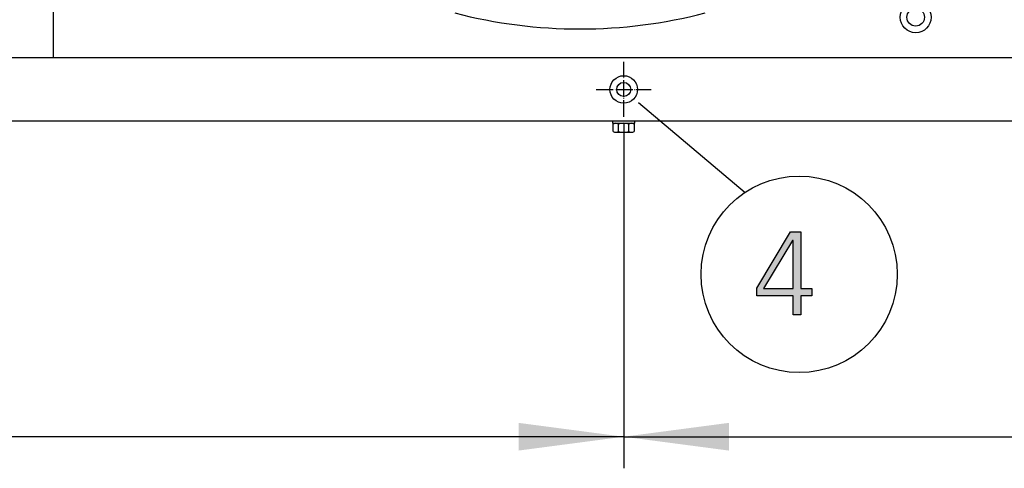
# Model space of a CAD drawing. Units: millimetres. Extents: x 14730 to 26963, y 9817 to 18761.
# Drawn here: x 24719 to 25421, y 13468 to 13788 of the extents above; entities that cross this region are included whole.
import ezdxf

# ---------------------------------------------------------------- set-up
doc = ezdxf.new("R2010")
doc.units = ezdxf.units.MM
doc.linetypes.add('DOT_CENTER', pattern=[14, 12, -1, 0, -1])
doc.layers.add('1', color=7, linetype='Continuous')
doc.styles.add('CONVERTER_18', font='txt.shx', dxfattribs={"width": 0.9})
doc.dimstyles.new('ME10_DIM_74', dxfattribs={"dimtxt": 75, "dimasz": 75, "dimexe": 22.5, "dimexo": 15, "dimgap": 27, "dimtad": 1, "dimdec": 1, "dimlfac": 0.03937, "dimdsep": 46, "dimtxsty": 'CONVERTER_18', "dimsah": 1, "dimcen": 0.09, "dimclrd": 6, "dimclre": 6, "dimclrt": 3, "dimadec": 0, "dimazin": 0, "dimtfac": 1, "dimtdec": 4, "dimtix": 1, "dimtmove": 0, "dimatfit": 3, "dimfxl": 1, "dimtolj": 1, "dimtzin": 0, "dimarcsym": 0})
doc.dimstyles.new('ME10_DIM_81', dxfattribs={"dimtxt": 75, "dimasz": 75, "dimexe": 22.5, "dimexo": 15, "dimgap": 27, "dimtad": 1, "dimdec": 1, "dimlfac": 0.03937, "dimdsep": 46, "dimtxsty": 'CONVERTER_18', "dimsah": 1, "dimcen": 0.09, "dimclrd": 6, "dimclre": 6, "dimclrt": 3, "dimadec": 0, "dimazin": 0, "dimtfac": 1, "dimtdec": 4, "dimtix": 1, "dimtmove": 0, "dimatfit": 3, "dimfxl": 1, "dimtolj": 1, "dimtzin": 0, "dimarcsym": 0})

# ---------------------------------------------------------------- blocks, each defined once
blk = doc.blocks.new('*D69')
at = {"layer": '1', "color": 6, "linetype": 'Continuous'}
for p, q in [((25149.77, 13703.52), (25149.77, 13468.12)), ((26470.82, 13703.52), (26470.82, 13468.12)), ((25149.77, 13490.62), (26470.82, 13490.62))]:
    blk.add_line(p, q, dxfattribs=at)
at = {"layer": '1', "color": 6}
for points in [[(25224.77, 13500.5), (25224.77, 13480.75), (25149.77, 13490.62)], [(26395.82, 13480.75), (26395.82, 13500.5), (26470.82, 13490.62)]]:
    blk.add_solid(points, dxfattribs=at)
at = {"layer": '1', "color": 3, "insert": (25771.24, 13518), "char_height": 75, "attachment_point": 7, "rotation": 0.00014, "line_spacing_factor": 0.454545, "style": 'CONVERTER_18'}
blk.add_mtext('52', dxfattribs=at)
blk = doc.blocks.new('*D76')
at = {"layer": '1', "color": 6, "linetype": 'Continuous'}
for p, q in [((25149.77, 13713.32), (25149.77, 13468.12)), ((23765.77, 13703.52), (23765.77, 13468.12)), ((25149.77, 13490.62), (23765.77, 13490.62))]:
    blk.add_line(p, q, dxfattribs=at)
at = {"layer": '1', "color": 6}
for points in [[(23840.77, 13500.5), (23840.77, 13480.75), (23765.77, 13490.62)], [(25074.77, 13480.75), (25074.77, 13500.5), (25149.77, 13490.62)]]:
    blk.add_solid(points, dxfattribs=at)
at = {"layer": '1', "color": 3, "insert": (24385.36, 13518), "char_height": 75, "attachment_point": 7, "rotation": 0.00014, "line_spacing_factor": 0.454545, "style": 'CONVERTER_18'}
blk.add_mtext('54.5', dxfattribs=at)

msp = doc.modelspace()

# ---------------------------------------------------------------- hatches: boundary and pattern name
at = {"layer": '1', "linetype": 'Continuous'}
h = msp.add_hatch(color=3, dxfattribs=at)
h.paths.add_polyline_path([(25244.81, 13596.59), (25268.76, 13636.56), (25276.02, 13636.56), (25276.02, 13596.19), (25284, 13596.19), (25284, 13590.99), (25276.02, 13590.99), (25276.02, 13577.4), (25270.57, 13577.4), (25270.57, 13590.99), (25244.81, 13590.99)])
h.paths.add_polyline_path([(25270.57, 13630.56), (25270.21, 13630.56), (25249.52, 13596.19), (25270.57, 13596.19)], flags=16)

# ---------------------------------------------------------------- linework, layer by layer
at = {"color": 1, "linetype": 'Continuous'}
msp.add_line((24743.22, 13760.87), (24743.22, 14509.87), dxfattribs=at)
at = {"color": 6, "linetype": 'Continuous'}
msp.add_circle((25149.77, 13738.12), 9.8, dxfattribs=at)
at = {"color": 2, "linetype": 'Continuous'}
msp.add_circle((25149.77, 13738.12), 5, dxfattribs=at)
at = {"layer": '1', "color": 1, "linetype": 'Continuous'}
msp.add_line((23571.27, 13760.87), (26571.27, 13760.87), dxfattribs=at)
at = {"layer": '1', "color": 6, "linetype": 'DOT_CENTER'}
for p, q in [((25149.77, 13718.52), (25149.77, 13757.72)), ((25130.17, 13738.12), (25169.37, 13738.12))]:
    msp.add_line(p, q, dxfattribs=at)
at = {"layer": '1', "color": 6, "linetype": 'Continuous'}
for p, q in [((25160.44, 13728.91), (25236.34, 13664.77)), ((25141.77, 13715.62), (25141.77, 13714.02)), ((25141.77, 13714.02), (25157.77, 13714.02)), ((25157.77, 13714.02), (25157.77, 13715.62)), ((25142.27, 13708.2), (25142.27, 13713.45)), ((25144.15, 13707.62), (25155.39, 13707.62)), ((25146.03, 13708.2), (25146.03, 13713.45)), ((25153.51, 13708.2), (25153.51, 13713.45)), ((25157.27, 13713.45), (25157.27, 13708.2))]:
    msp.add_line(p, q, dxfattribs=at)
at = {"layer": '1', "color": 3, "linetype": 'Continuous'}
for p, q in [((26541.27, 13715.62), (23601.27, 13715.62)), ((25244.81, 13596.59), (25268.76, 13636.56)), ((25270.21, 13630.56), (25249.52, 13596.19)), ((25268.76, 13636.56), (25276.02, 13636.56)), ((25270.57, 13630.56), (25270.21, 13630.56)), ((25270.57, 13596.19), (25270.57, 13630.56)), ((25276.02, 13636.56), (25276.02, 13596.19)), ((25244.81, 13590.99), (25244.81, 13596.59)), ((25249.52, 13596.19), (25270.57, 13596.19)), ((25276.02, 13596.19), (25284, 13596.19)), ((25284, 13596.19), (25284, 13590.99)), ((25270.57, 13590.99), (25244.81, 13590.99)), ((25270.57, 13577.4), (25270.57, 13590.99)), ((25276.02, 13590.99), (25276.02, 13577.4)), ((25284, 13590.99), (25276.02, 13590.99)), ((25276.02, 13577.4), (25270.57, 13577.4))]:
    msp.add_line(p, q, dxfattribs=at)
at = {"layer": '1', "color": 6, "linetype": 'Continuous'}
for centre, radius in [((25358.05, 13789.56), 11), ((25358.05, 13789.56), 6.25), ((25274.91, 13606.36), 70)]:
    msp.add_circle(centre, radius, dxfattribs=at)
at = {"layer": '1', "color": 1, "linetype": 'Continuous'}
msp.add_arc((25118.58, 14135.16), 353.94, 255.40209, 284.5979, dxfattribs=at)
at = {"layer": '1', "color": 6, "linetype": 'Continuous'}
for centre, radius, start, end in [((25144.15, 13710.7), 3.33, 55.64565, 124.35435), ((25149.77, 13701.61), 12.41, 72.4565, 107.5435), ((25155.39, 13710.68), 3.35, 55.83849, 124.16151), ((25144.15, 13710.96), 3.34, 235.78108, 304.21892), ((25149.77, 13720.05), 12.42, 252.4715, 287.5285), ((25155.39, 13710.97), 3.35, 235.83693, 304.16307)]:
    msp.add_arc(centre, radius, start, end, dxfattribs=at)

# ---------------------------------------------------------------- dimensions: what is measured, and where the dimension line sits
at = {"layer": '1'}
for p1, p2, dimstyle, picture, middle in [((23765.77, 13718.52), (25149.77, 13728.32), 'ME10_DIM_81', '*D76', (24457.77, 13545.99)), ((26470.82, 13718.52), (25149.77, 13718.52), 'ME10_DIM_74', '*D69', (25810.29, 13546.18))]:
    dim = msp.add_linear_dim(base=(25149.77, 13490.62), p1=p1, p2=p2, dimstyle=dimstyle, dxfattribs=at)
    dim.commit()
    dim.dimension.update_dxf_attribs({"geometry": picture, "text_midpoint": middle, "text_rotation": 0.00014})

doc.saveas('drawing.dxf')
